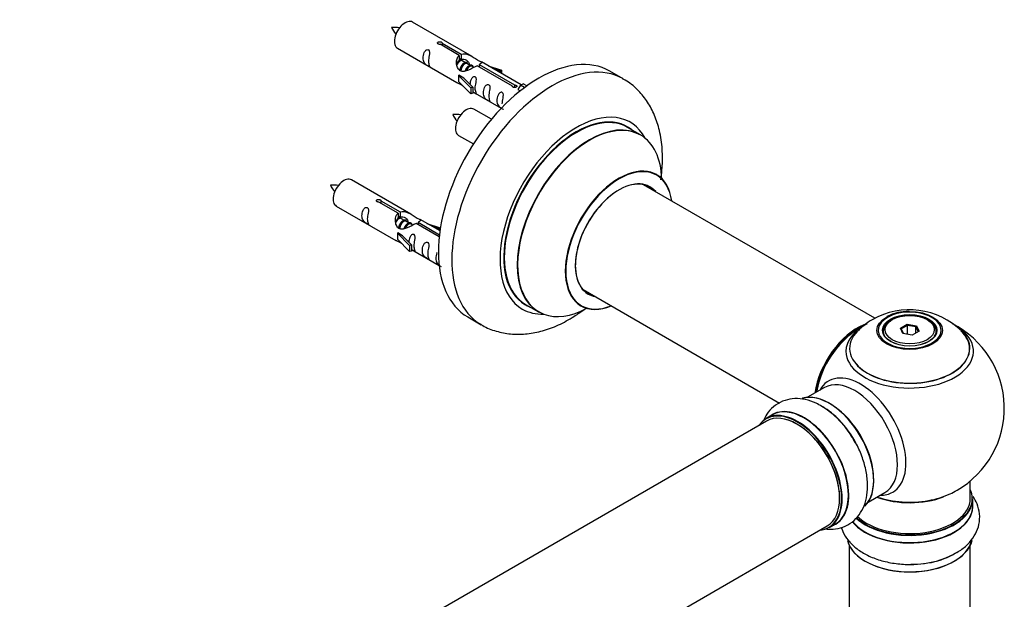
# Model space of a CAD drawing. Units: millimetres. Extents: x 0 to 1419, y 0 to 3429.
# Drawn here: x 1068 to 1328, y 1316 to 1469 of the extents above; entities that cross this region are included whole.
import ezdxf

# ---------------------------------------------------------------- set-up
doc = ezdxf.new("R2010")
doc.units = ezdxf.units.MM
doc.layers.add('DV6_Défaut', color=7, linetype='Continuous')
doc.layers.add('Défaut', color=7, linetype='Continuous')

# ---------------------------------------------------------------- blocks, each defined once
blk = doc.blocks.new('SE5')
at = {"layer": 'DV6_Défaut', "color": 7, "linetype": 'Continuous'}
for p, q in [((1187.21, 1459.39), (1171.51, 1468.45)), ((1183.85, 1459.66), (1178.78, 1462.59)), ((1179.29, 1462.89), (1184.37, 1459.96)), ((1179.29, 1462.89), (1179.29, 1462.29)), ((1167.51, 1461.53), (1183.21, 1452.46)), ((1183.85, 1459.66), (1183.85, 1458.35)), ((1183.85, 1458.94), (1184.37, 1458.64)), ((1184.4, 1458.36), (1183.85, 1458.67)), ((1184.37, 1459.96), (1184.37, 1458.64)), ((1185.67, 1457.62), (1184.58, 1458.25)), ((1186.94, 1456.89), (1185.85, 1457.52)), ((1200.23, 1451.87), (1189.72, 1457.94)), ((1187.7, 1456.45), (1187.12, 1456.78)), ((1197.9, 1451.55), (1188.59, 1456.93)), ((1189.1, 1457.23), (1198.42, 1451.85)), ((1189.1, 1457.23), (1189.1, 1456.63)), ((1191.46, 1456.93), (1194.97, 1455.78)), ((1194.69, 1455.47), (1193.07, 1456)), ((1194.97, 1455.78), (1194.69, 1455.47)), ((1194.69, 1455.47), (1194.69, 1455.07)), ((1194.97, 1455.78), (1194.97, 1454.9)), ((1227.15, 1453.46), (1223.61, 1455.5)), ((1183.65, 1454.37), (1183.74, 1454.43)), ((1186.88, 1451.1), (1183.65, 1454.37)), ((1183.65, 1454.37), (1183.65, 1453.56)), ((1183.65, 1453.56), (1183.65, 1452.74)), ((1186.88, 1449.47), (1183.65, 1452.74)), ((1185.03, 1453.68), (1183.74, 1454.43)), ((1185.03, 1453.68), (1187.4, 1451.27)), ((1187.4, 1451.27), (1186.88, 1451.1)), ((1186.88, 1451.1), (1186.88, 1449.47)), ((1187.4, 1449.64), (1186.88, 1449.47)), ((1187.4, 1451.27), (1187.4, 1449.64)), ((1187.4, 1450.04), (1194.94, 1445.69)), ((1197.9, 1451.55), (1197.9, 1451.47)), ((1198.42, 1451.85), (1198.42, 1451.15)), ((1200.03, 1451.76), (1199.29, 1450.63)), ((1199.29, 1450.63), (1199.93, 1450.26)), ((1200.03, 1451.76), (1200.74, 1452.17)), ((1201.09, 1451.15), (1200.03, 1451.76)), ((1201.71, 1451.6), (1200.74, 1452.17)), ((1192.33, 1442.77), (1187.67, 1445.45)), ((1231.75, 1438.67), (1228.33, 1440.65)), ((1183.67, 1438.53), (1187.58, 1436.27)), ((1171.04, 1417.72), (1155.34, 1426.79)), ((1293.71, 1390.2), (1232.58, 1425.49)), ((1163.13, 1421.22), (1168.2, 1418.29)), ((1163.13, 1421.22), (1163.13, 1420.63)), ((1151.34, 1419.86), (1167.04, 1410.79)), ((1167.68, 1417.99), (1162.61, 1420.92)), ((1167.68, 1417.99), (1167.68, 1416.68)), ((1167.68, 1417.28), (1168.2, 1416.98)), ((1168.23, 1416.69), (1167.68, 1417)), ((1168.2, 1418.29), (1168.2, 1416.98)), ((1169.5, 1415.95), (1168.41, 1416.58)), ((1170.78, 1415.22), (1169.68, 1415.85)), ((1178.75, 1413.27), (1173.55, 1416.27)), ((1171.53, 1414.78), (1170.95, 1415.12)), ((1178.56, 1411.72), (1172.42, 1415.26)), ((1172.94, 1415.56), (1178.62, 1412.28)), ((1172.94, 1415.56), (1172.94, 1414.96)), ((1175.3, 1415.26), (1178.81, 1414.11)), ((1178.52, 1413.81), (1176.9, 1414.34)), ((1178.81, 1414.11), (1178.52, 1413.81)), ((1178.52, 1413.81), (1178.52, 1413.4)), ((1178.81, 1414.11), (1178.81, 1413.67)), ((1167.48, 1412.71), (1167.57, 1412.76)), ((1170.71, 1409.43), (1167.48, 1412.71)), ((1167.48, 1412.71), (1167.48, 1411.89)), ((1167.48, 1411.89), (1167.48, 1411.07)), ((1170.71, 1407.8), (1167.48, 1411.07)), ((1168.86, 1412.01), (1167.57, 1412.76)), ((1168.86, 1412.01), (1171.23, 1409.6)), ((1171.23, 1409.6), (1170.71, 1409.43)), ((1170.71, 1409.43), (1170.71, 1407.8)), ((1171.23, 1407.97), (1170.71, 1407.8)), ((1171.23, 1409.6), (1171.23, 1407.97)), ((1171.23, 1408.37), (1178.54, 1404.16)), ((1216.58, 1397.78), (1268.52, 1367.8)), ((1201.33, 1393.88), (1204.75, 1391.91)), ((1186.11, 1390.55), (1189.65, 1388.5)), ((1298.31, 1389.85), (1297.95, 1389.65)), ((1307.85, 1389.65), (1307.5, 1389.85)), ((1300.45, 1387.58), (1302.24, 1388.61)), ((1301.11, 1386.16), (1300.45, 1387.58)), ((1300.45, 1387.58), (1300.67, 1387.38)), ((1302.3, 1388.32), (1300.67, 1387.38)), ((1300.67, 1387.38), (1301.25, 1386.14)), ((1302.24, 1388.61), (1304.7, 1388.23)), ((1302.24, 1388.61), (1302.3, 1388.32)), ((1302.3, 1385.97), (1302.3, 1388.32)), ((1304.54, 1387.98), (1302.3, 1388.32)), ((1304.54, 1387.98), (1304.7, 1388.23)), ((1304.54, 1386.34), (1304.54, 1387.98)), ((1305.13, 1386.69), (1304.54, 1387.98)), ((1304.7, 1388.23), (1305.36, 1386.82)), ((1295.9, 1386.79), (1295.9, 1386.27)), ((1303.56, 1385.78), (1301.11, 1386.16)), ((1305.36, 1386.82), (1303.56, 1385.78)), ((1309.9, 1386.27), (1309.9, 1386.79)), ((1280.36, 1371.88), (1275.92, 1369.32)), ((1266.61, 1364.69), (1264.95, 1363.73)), ((1265.06, 1363.05), (937.92, 1174.17)), ((1318.9, 1342.54), (1318.9, 1347.21)), ((1291.92, 1341.6), (1296.36, 1344.16)), ((1319.55, 1340.54), (1319.55, 1342.45)), ((953.92, 1146.46), (1281.06, 1335.33)), ((1281.6, 1334.89), (1283.26, 1335.85)), ((1286.9, 1330.16), (1286.9, 1278.2)), ((1318.9, 1278.2), (1318.9, 1330.16))]:
    blk.add_line(p, q, dxfattribs=at)
for centre, radius, start, end in [((1166.55, 1457.25), 9.82, 81.0666, 93.5717), ((1173.11, 1470.4), 7.91, 205.0567, 220.548), ((1182.72, 1434.25), 9.82, 81.0666, 93.5717), ((1189.28, 1447.4), 7.91, 205.0567, 220.548), ((1150.39, 1415.58), 9.82, 81.0666, 93.5717), ((1156.94, 1428.73), 7.91, 205.0567, 220.548), ((1302.82, 1372.7), 19.75, 45.3876, 119.894), ((1299.69, 1377.55), 13.99, 118.6761, 138.3725), ((1302.24, 1380.54), 11.43, 87.5629, 117.8809), ((1302.9, 1366.42), 25, 116.7967, 144.7379), ((1302.9, 1366.42), 25, 300, 63.2033), ((1302.9, 1366.42), 25, 155.2621, 170.2082), ((1269.16, 1348.52), 21.15, 30.1909, 60.2053), ((1302.9, 1366.42), 25, 295.225, 300)]:
    blk.add_arc(centre, radius, start, end, dxfattribs=at)
for centre, major_axis, start_param, end_param in [((1169.51, 1464.99), (2, 3.46), 0, 3.141593), ((1204.86, 1423.02), (-18.75, -32.48), 3.141593, 6.283185), ((1208.4, 1420.98), (-18.75, -32.48), 3.146401, 6.274026), ((1185.67, 1441.99), (2, 3.46), 0, 3.141593), ((1214.76, 1417.31), (-14.25, -24.68), 2.796939, 6.283185), ((1214.83, 1417.26), (13.5, 23.38), 0, 3.141593), ((1214.76, 1417.31), (-13.55, -23.47), 3.055659, 6.283185), ((1218.25, 1415.29), (-13.5, -23.38), 3.141593, 6.283185), ((1218.32, 1415.25), (13.47, 23.33), 0, 3.887563), ((1218.32, 1415.25), (13.47, 23.33), 5.532012, 6.283185), ((1226, 1410.81), (-10, -17.32), 2.498114, 6.283185), ((1226.07, 1410.77), (9.95, 17.23), 0, 3.77834), ((1153.34, 1423.32), (2, 3.46), 0, 3.141593), ((1226.07, 1410.77), (-8.18, -14.16), 2.934308, 6.283185), ((1226, 1410.81), (8.12, 14.07), 0, 3.31723), ((1226.07, 1410.77), (9.95, 17.23), 5.646438, 6.283185), ((1223.95, 1412), (-8.12, -14.07), -3.31723, -3.268121), ((1226, 1410.81), (8.12, 14.07), 6.107548, 6.283185), ((1223.95, 1412), (-8.12, -14.07), 0.126529, 0.175637), ((1226.07, 1410.77), (-8.18, -14.16), 0, 0.207285), ((1214.76, 1417.31), (-14.25, -24.68), 0, 0.344653), ((1214.76, 1417.31), (-13.55, -23.47), 0, 0.085934), ((1226, 1410.81), (-10, -17.32), 0, 0.643478), ((1302.9, 1387.03), (8.31, 0), 2.356194, 6.283185), ((1302.9, 1387.03), (8.31, 0), 1.48205, 2.356194), ((1302.9, 1387.03), (8.31, 0), 0, 1.48205), ((1288.94, 1374.48), (-8, -13.86), 3.76345, 5.316965), ((1289.01, 1374.44), (7.95, 13.77), 0.626559, 2.167824), ((1302.9, 1381.49), (-16.85, 0), 5.450336, 6.283185), ((1302.9, 1381.49), (-16.85, 0), 0, 3.926991), ((1302.9, 1386.79), (-7, 0), 5.497787, 6.283185), ((1302.9, 1386.79), (-7, 0), 2.798745, 3.926991), ((1289.01, 1374.44), (-7.75, -13.42), 4.075347, 5.304494), ((1302.9, 1382.26), (15.89, 0), 2.621464, 6.283185), ((1302.9, 1382.14), (-15.81, 0), 0.374622, 3.687909), ((1302.9, 1386.79), (-7, 0), 0, 0.318834), ((1302.9, 1382.26), (15.89, 0), 0, 0.512924), ((1289.92, 1358.92), (8.48, -14.69), 0, 3.480381), ((1288.36, 1358.02), (-8, 13.86), 3.141593, 6.283185), ((1281.69, 1354.17), (8.27, -14.33), 0.147183, 3.024295), ((1281.62, 1354.13), (-8.32, 14.42), 3.284523, 6.144497), ((1273.27, 1349.31), (8.32, -14.42), 0, 3.141593), ((1274.99, 1350.3), (8.35, -14.46), 0, 3.213107), ((1274.93, 1350.27), (-8.32, 14.42), 3.141593, 6.283185), ((1279.9, 1353.14), (-8.35, 14.46), 4.798817, 5.497787), ((1279.96, 1353.17), (8.32, -14.42), 1.519465, 2.312107), ((1282.04, 1354.37), (8, -13.86), 0.87741, 2.281501), ((1273.2, 1349.27), (-8.27, 14.33), 2.883065, 6.283185), ((1273.06, 1349.19), (-8, 13.86), 3.141593, 6.283185), ((1273.2, 1349.27), (-8.27, 14.33), 0, 0.258528), ((1273.2, 1349.27), (7.9, -13.68), 0.779387, 2.6672), ((1302.9, 1350.7), (-16, 0), 0.998087, 2.162647), ((1302.9, 1351.34), (16.85, 0), 4.176507, 5.009713), ((1289.92, 1358.92), (8.48, -14.69), 5.944397, 6.283185), ((1302.9, 1351.34), (16.85, 0), 5.009713, 5.396789), ((1302.9, 1342.54), (16.55, 0), 0, 0.258528), ((1302.9, 1340.47), (-16.69, 0), 0.420646, 3.213107), ((1302.9, 1340.54), (16.65, 0), 3.574929, 6.283185), ((1302.9, 1342.45), (-16.65, 0), 0.539525, 3.141593), ((1302.9, 1342.54), (16.55, 0), 3.688499, 6.283185), ((1302.9, 1342.54), (-16, 0), 0.5208, 3.141593), ((1274.99, 1350.3), (8.35, -14.46), 6.211671, 6.283185), ((1302.9, 1332.82), (16.65, 0), 3.284523, 6.144497), ((1302.9, 1332.74), (-16.55, 0), 0.147183, 3.024295), ((1302.9, 1334.74), (-16.65, 0), 1.519465, 2.436883), ((1302.9, 1334.8), (16.69, 0), 4.798817, 5.497787)]:
    blk.add_ellipse(centre, major_axis=major_axis, ratio=0.57735, start_param=start_param, end_param=end_param, dxfattribs=at)
for centre, major_axis in [((1302.9, 1386.98), (-8.68, 0)), ((1302.9, 1387.03), (-7.2, 0)), ((1302.9, 1386.95), (7.1, 0)), ((1302.9, 1387.2), (6.5, 0))]:
    blk.add_ellipse(centre, major_axis=major_axis, ratio=0.57735, dxfattribs=at)
for points, knots in [([(1178.78, 1462.59), (1178.71, 1462.58), (1178.64, 1462.58), (1178.58, 1462.58), (1178.51, 1462.59), (1178.45, 1462.6), (1178.39, 1462.62), (1178.33, 1462.63), (1178.28, 1462.66), (1178.24, 1462.69), (1178.19, 1462.72), (1178.16, 1462.76), (1178.14, 1462.8), (1178.11, 1462.84), (1178.1, 1462.88), (1178.1, 1462.92), (1178.1, 1462.96), (1178.11, 1463.01), (1178.13, 1463.05), (1178.15, 1463.09), (1178.18, 1463.13), (1178.22, 1463.16), (1178.26, 1463.19), (1178.31, 1463.22), (1178.37, 1463.24), (1178.43, 1463.26), (1178.49, 1463.27), (1178.55, 1463.27), (1178.62, 1463.28), (1178.69, 1463.28), (1178.75, 1463.27), (1178.82, 1463.26), (1178.89, 1463.25), (1178.95, 1463.23), (1179.01, 1463.21), (1179.07, 1463.19), (1179.11, 1463.16), (1179.16, 1463.13), (1179.2, 1463.1), (1179.23, 1463.07), (1179.26, 1463.04), (1179.28, 1463.01), (1179.29, 1462.97), (1179.3, 1462.94), (1179.3, 1462.92), (1179.29, 1462.89)], [0, 0, 0, 0, 0.067993, 0.067993, 0.067993, 0.136008, 0.136008, 0.136008, 0.203632, 0.203632, 0.203632, 0.270658, 0.270658, 0.270658, 0.337909, 0.337909, 0.337909, 0.405856, 0.405856, 0.405856, 0.47389, 0.47389, 0.47389, 0.541272, 0.541272, 0.541272, 0.608283, 0.608283, 0.608283, 0.675761, 0.675761, 0.675761, 0.743837, 0.743837, 0.743837, 0.811709, 0.811709, 0.811709, 0.878878, 0.878878, 0.878878, 0.945948, 0.945948, 0.945948, 1, 1, 1, 1]), ([(1175.71, 1458.14), (1175.71, 1458.6), (1175.81, 1459.09), (1175.96, 1459.9), (1176.01, 1460.18), (1175.99, 1460.73), (1175.91, 1461.01), (1175.51, 1461.24), (1175.24, 1461.16), (1174.83, 1460.85), (1174.68, 1460.63), (1174.36, 1459.92), (1174.29, 1459.41), (1174.29, 1458.5), (1174.36, 1458.1), (1174.69, 1457.57), (1174.84, 1457.41), (1175.24, 1457.08), (1175.51, 1456.91), (1175.91, 1456.68), (1175.99, 1456.65), (1176.01, 1456.73), (1175.96, 1456.84), (1175.81, 1457.27), (1175.71, 1457.68), (1175.71, 1458.14)], [0, 0, 0, 0, 0.125, 0.125, 0.1875, 0.1875, 0.25, 0.25, 0.3125, 0.3125, 0.375, 0.375, 0.5, 0.5, 0.625, 0.625, 0.6875, 0.6875, 0.75, 0.75, 0.8125, 0.8125, 0.875, 0.875, 1, 1, 1, 1]), ([(1184.37, 1459.96), (1185.06, 1460.22), (1185.91, 1460.04), (1187.07, 1459.48), (1187.45, 1459.25), (1188.18, 1458.76), (1188.55, 1458.5), (1189.18, 1458.14), (1189.41, 1458.05), (1189.58, 1457.99), (1189.58, 1457.99), (1189.59, 1457.99)], [0, 0, 0, 0, 0.397187, 0.397187, 0.595781, 0.595781, 0.794375, 0.794375, 0.992969, 0.992969, 1, 1, 1, 1]), ([(1188.59, 1456.93), (1187.89, 1456.54), (1187.05, 1456.1), (1185.89, 1455.63), (1185.51, 1455.5), (1184.77, 1455.38), (1184.4, 1455.4), (1183.78, 1455.76), (1183.54, 1456.09), (1183.22, 1456.83), (1183.14, 1457.22), (1183.07, 1458.41), (1183.29, 1459.19), (1183.85, 1459.66)], [0, 0, 0, 0, 0.25, 0.25, 0.375, 0.375, 0.5, 0.5, 0.625, 0.625, 0.75, 0.75, 1, 1, 1, 1]), ([(1184.37, 1458.64), (1184.83, 1458.78), (1185.34, 1458.66), (1186.17, 1458.09), (1186.5, 1457.63), (1186.5, 1457.15)], [0, 0, 0, 0, 0.50205, 0.50205, 1, 1, 1, 1]), ([(1189.76, 1457.91), (1189.8, 1457.89), (1189.83, 1457.87), (1189.89, 1457.74), (1189.66, 1457.56), (1189.1, 1457.23)], [0, 0, 0, 0, 0.1950616, 0.1950616, 1, 1, 1, 1]), ([(1183.19, 1452.47), (1183.23, 1452.45), (1183.3, 1452.42), (1183.54, 1452.33), (1183.79, 1452.23), (1184.29, 1451.94), (1184.5, 1451.81), (1184.71, 1451.66)], [0, 0, 0, 0, 0.25301, 0.25301, 0.718766, 0.718766, 1, 1, 1, 1]), ([(1188.07, 1451), (1188.07, 1451.46), (1188.17, 1451.95), (1188.32, 1452.76), (1188.37, 1453.04), (1188.36, 1453.6), (1188.27, 1453.87), (1187.87, 1454.1), (1187.6, 1454.03), (1187.2, 1453.72), (1187.05, 1453.49), (1186.76, 1452.85), (1186.68, 1452.41), (1186.66, 1452)], [0, 0, 0, 0, 0.258424, 0.258424, 0.387635, 0.387635, 0.516847, 0.516847, 0.646059, 0.646059, 0.775271, 0.775271, 1, 1, 1, 1]), ([(1237.1, 1426.78), (1237.29, 1428.01), (1237.6, 1430.98), (1237.55, 1435.57), (1236.78, 1440.21), (1235.37, 1444.29), (1233.44, 1447.76), (1230.92, 1450.72), (1228.64, 1452.69), (1227.25, 1453.35), (1226.98, 1453.47)], [0, 0, 0, 0, 0.11204, 0.271237, 0.431532, 0.570907, 0.704396, 0.833354, 0.971924, 1, 1, 1, 1]), ([(1187.4, 1450.11), (1187.4, 1450.11), (1187.4, 1450.11), (1187.61, 1449.94), (1187.87, 1449.77), (1188.27, 1449.54), (1188.36, 1449.51), (1188.37, 1449.59), (1188.32, 1449.7), (1188.17, 1450.13), (1188.07, 1450.55), (1188.07, 1451)], [0, 0, 0, 0, 0.00216, 0.00216, 0.201728, 0.201728, 0.401296, 0.401296, 0.600864, 0.600864, 1, 1, 1, 1]), ([(1191.66, 1448.93), (1191.66, 1449.39), (1191.76, 1449.88), (1191.91, 1450.69), (1191.96, 1450.97), (1191.94, 1451.53), (1191.86, 1451.8), (1191.46, 1452.03), (1191.19, 1451.96), (1190.78, 1451.64), (1190.64, 1451.42), (1190.31, 1450.71), (1190.25, 1450.2), (1190.25, 1449.29), (1190.32, 1448.89), (1190.64, 1448.36), (1190.79, 1448.2), (1191.19, 1447.87), (1191.46, 1447.7), (1191.86, 1447.47), (1191.95, 1447.44), (1191.96, 1447.52), (1191.91, 1447.63), (1191.76, 1448.06), (1191.66, 1448.47), (1191.66, 1448.93)], [0, 0, 0, 0, 0.125, 0.125, 0.1875, 0.1875, 0.25, 0.25, 0.3125, 0.3125, 0.375, 0.375, 0.5, 0.5, 0.625, 0.625, 0.6875, 0.6875, 0.75, 0.75, 0.8125, 0.8125, 0.875, 0.875, 1, 1, 1, 1]), ([(1195.22, 1446.88), (1195.22, 1447.34), (1195.31, 1447.83), (1195.46, 1448.64), (1195.52, 1448.92), (1195.5, 1449.47), (1195.41, 1449.74), (1195.01, 1449.97), (1194.74, 1449.9), (1194.34, 1449.59), (1194.19, 1449.37), (1193.87, 1448.66), (1193.8, 1448.15), (1193.8, 1447.24), (1193.87, 1446.84), (1194.19, 1446.31), (1194.34, 1446.14), (1194.75, 1445.82), (1195.02, 1445.65), (1195.42, 1445.42), (1195.5, 1445.38), (1195.51, 1445.43), (1195.51, 1445.43), (1195.51, 1445.44)], [0, 0, 0, 0, 0.15298, 0.15298, 0.22947, 0.22947, 0.30596, 0.30596, 0.38245, 0.38245, 0.45894, 0.45894, 0.61192, 0.61192, 0.7649, 0.7649, 0.84139, 0.84139, 0.91788, 0.91788, 0.994369, 0.994369, 1, 1, 1, 1]), ([(1198.42, 1451.85), (1198.49, 1451.85), (1198.56, 1451.84), (1198.62, 1451.83), (1198.69, 1451.82), (1198.75, 1451.8), (1198.81, 1451.78), (1198.87, 1451.76), (1198.92, 1451.73), (1198.96, 1451.7), (1199, 1451.67), (1199.04, 1451.64), (1199.06, 1451.61), (1199.08, 1451.57), (1199.1, 1451.54), (1199.1, 1451.51), (1199.1, 1451.47), (1199.09, 1451.44), (1199.07, 1451.4), (1199.05, 1451.37), (1199.01, 1451.34), (1198.97, 1451.31), (1198.93, 1451.28), (1198.88, 1451.25), (1198.83, 1451.23), (1198.77, 1451.2), (1198.71, 1451.18), (1198.64, 1451.17), (1198.58, 1451.16), (1198.51, 1451.15), (1198.44, 1451.15), (1198.38, 1451.15), (1198.31, 1451.16), (1198.25, 1451.17), (1198.19, 1451.18), (1198.13, 1451.2), (1198.08, 1451.23), (1198.03, 1451.26), (1197.99, 1451.29), (1197.96, 1451.33), (1197.93, 1451.36), (1197.91, 1451.4), (1197.9, 1451.45), (1197.9, 1451.48), (1197.9, 1451.51), (1197.9, 1451.55)], [0, 0, 0, 0, 0.067993, 0.067993, 0.067993, 0.136008, 0.136008, 0.136008, 0.203632, 0.203632, 0.203632, 0.270658, 0.270658, 0.270658, 0.337909, 0.337909, 0.337909, 0.405856, 0.405856, 0.405856, 0.47389, 0.47389, 0.47389, 0.541272, 0.541272, 0.541272, 0.608283, 0.608283, 0.608283, 0.675761, 0.675761, 0.675761, 0.743837, 0.743837, 0.743837, 0.811709, 0.811709, 0.811709, 0.878878, 0.878878, 0.878878, 0.945948, 0.945948, 0.945948, 1, 1, 1, 1]), ([(1236.03, 1428.14), (1235.91, 1428.22), (1235.79, 1428.29), (1235.77, 1428.31), (1235.77, 1428.31)], [0, 0, 0, 0, 0.719492, 1, 1, 1, 1]), ([(1162.61, 1420.92), (1162.54, 1420.91), (1162.47, 1420.91), (1162.41, 1420.92), (1162.34, 1420.92), (1162.28, 1420.93), (1162.22, 1420.95), (1162.16, 1420.97), (1162.11, 1420.99), (1162.07, 1421.02), (1162.03, 1421.05), (1161.99, 1421.09), (1161.97, 1421.13), (1161.95, 1421.17), (1161.93, 1421.21), (1161.93, 1421.25), (1161.93, 1421.3), (1161.94, 1421.34), (1161.96, 1421.38), (1161.98, 1421.42), (1162.02, 1421.46), (1162.06, 1421.49), (1162.1, 1421.52), (1162.15, 1421.55), (1162.2, 1421.57), (1162.26, 1421.59), (1162.32, 1421.6), (1162.39, 1421.61), (1162.45, 1421.61), (1162.52, 1421.61), (1162.59, 1421.6), (1162.65, 1421.6), (1162.72, 1421.58), (1162.78, 1421.56), (1162.84, 1421.55), (1162.9, 1421.52), (1162.95, 1421.49), (1163, 1421.47), (1163.04, 1421.44), (1163.07, 1421.4), (1163.1, 1421.37), (1163.12, 1421.34), (1163.13, 1421.31), (1163.13, 1421.28), (1163.13, 1421.25), (1163.13, 1421.22)], [0, 0, 0, 0, 0.067993, 0.067993, 0.067993, 0.136008, 0.136008, 0.136008, 0.203632, 0.203632, 0.203632, 0.270658, 0.270658, 0.270658, 0.337909, 0.337909, 0.337909, 0.405856, 0.405856, 0.405856, 0.47389, 0.47389, 0.47389, 0.541272, 0.541272, 0.541272, 0.608283, 0.608283, 0.608283, 0.675761, 0.675761, 0.675761, 0.743837, 0.743837, 0.743837, 0.811709, 0.811709, 0.811709, 0.878878, 0.878878, 0.878878, 0.945948, 0.945948, 0.945948, 1, 1, 1, 1]), ([(1159.54, 1416.48), (1159.54, 1416.93), (1159.64, 1417.43), (1159.79, 1418.23), (1159.84, 1418.51), (1159.83, 1419.07), (1159.74, 1419.34), (1159.34, 1419.57), (1159.07, 1419.5), (1158.67, 1419.19), (1158.52, 1418.96), (1158.2, 1418.26), (1158.13, 1417.74), (1158.13, 1416.83), (1158.2, 1416.44), (1158.52, 1415.91), (1158.67, 1415.74), (1159.08, 1415.41), (1159.34, 1415.25), (1159.74, 1415.02), (1159.83, 1414.98), (1159.84, 1415.06), (1159.79, 1415.17), (1159.64, 1415.61), (1159.54, 1416.02), (1159.54, 1416.48)], [0, 0, 0, 0, 0.125, 0.125, 0.1875, 0.1875, 0.25, 0.25, 0.3125, 0.3125, 0.375, 0.375, 0.5, 0.5, 0.625, 0.625, 0.6875, 0.6875, 0.75, 0.75, 0.8125, 0.8125, 0.875, 0.875, 1, 1, 1, 1]), ([(1168.2, 1418.29), (1168.89, 1418.55), (1169.74, 1418.37), (1170.9, 1417.82), (1171.28, 1417.58), (1172.02, 1417.1), (1172.39, 1416.84), (1173.01, 1416.48), (1173.25, 1416.39), (1173.41, 1416.32), (1173.42, 1416.32), (1173.42, 1416.32)], [0, 0, 0, 0, 0.397187, 0.397187, 0.595781, 0.595781, 0.794375, 0.794375, 0.992969, 0.992969, 1, 1, 1, 1]), ([(1172.42, 1415.26), (1171.73, 1414.87), (1170.88, 1414.43), (1169.72, 1413.96), (1169.34, 1413.83), (1168.61, 1413.71), (1168.24, 1413.73), (1167.61, 1414.09), (1167.37, 1414.42), (1167.06, 1415.16), (1166.97, 1415.55), (1166.9, 1416.74), (1167.13, 1417.53), (1167.68, 1417.99)], [0, 0, 0, 0, 0.25, 0.25, 0.375, 0.375, 0.5, 0.5, 0.625, 0.625, 0.75, 0.75, 1, 1, 1, 1]), ([(1168.2, 1416.98), (1168.66, 1417.12), (1169.18, 1416.99), (1170, 1416.42), (1170.33, 1415.96), (1170.34, 1415.48)], [0, 0, 0, 0, 0.50205, 0.50205, 1, 1, 1, 1]), ([(1173.6, 1416.25), (1173.64, 1416.22), (1173.66, 1416.2), (1173.72, 1416.07), (1173.5, 1415.89), (1172.94, 1415.56)], [0, 0, 0, 0, 0.195062, 0.195062, 1, 1, 1, 1]), ([(1167.02, 1410.81), (1167.07, 1410.78), (1167.13, 1410.75), (1167.38, 1410.66), (1167.62, 1410.57), (1168.12, 1410.28), (1168.33, 1410.14), (1168.55, 1409.99)], [0, 0, 0, 0, 0.25301, 0.25301, 0.718766, 0.718766, 1, 1, 1, 1]), ([(1171.91, 1409.34), (1171.91, 1409.8), (1172, 1410.29), (1172.16, 1411.09), (1172.21, 1411.38), (1172.19, 1411.93), (1172.11, 1412.2), (1171.7, 1412.43), (1171.43, 1412.36), (1171.03, 1412.05), (1170.88, 1411.82), (1170.59, 1411.18), (1170.51, 1410.74), (1170.49, 1410.33)], [0, 0, 0, 0, 0.258424, 0.258424, 0.387635, 0.387635, 0.516847, 0.516847, 0.646059, 0.646059, 0.775271, 0.775271, 1, 1, 1, 1]), ([(1171.23, 1408.44), (1171.23, 1408.44), (1171.24, 1408.44), (1171.44, 1408.27), (1171.71, 1408.11), (1172.11, 1407.88), (1172.19, 1407.84), (1172.2, 1407.93), (1172.15, 1408.04), (1172, 1408.47), (1171.91, 1408.88), (1171.91, 1409.34)], [0, 0, 0, 0, 0.00216, 0.00216, 0.201728, 0.201728, 0.401296, 0.401296, 0.600864, 0.600864, 1, 1, 1, 1]), ([(1175.49, 1407.27), (1175.49, 1407.72), (1175.59, 1408.22), (1175.74, 1409.02), (1175.79, 1409.3), (1175.78, 1409.86), (1175.69, 1410.13), (1175.29, 1410.36), (1175.02, 1410.29), (1174.62, 1409.98), (1174.47, 1409.75), (1174.15, 1409.05), (1174.08, 1408.54), (1174.08, 1407.62), (1174.15, 1407.23), (1174.47, 1406.7), (1174.62, 1406.53), (1175.03, 1406.2), (1175.3, 1406.04), (1175.69, 1405.81), (1175.78, 1405.77), (1175.79, 1405.85), (1175.74, 1405.97), (1175.59, 1406.4), (1175.49, 1406.81), (1175.49, 1407.27)], [0, 0, 0, 0, 0.125, 0.125, 0.1875, 0.1875, 0.25, 0.25, 0.3125, 0.3125, 0.375, 0.375, 0.5, 0.5, 0.625, 0.625, 0.6875, 0.6875, 0.75, 0.75, 0.8125, 0.8125, 0.875, 0.875, 1, 1, 1, 1]), ([(1177.99, 1407.6), (1177.96, 1407.56), (1177.94, 1407.51), (1177.7, 1406.99), (1177.63, 1406.48), (1177.63, 1405.57), (1177.7, 1405.17), (1178.03, 1404.64), (1178.18, 1404.48), (1178.58, 1404.15), (1178.83, 1403.99), (1179.03, 1403.88)], [0, 0, 0, 0, 0.032749, 0.032749, 0.356959, 0.356959, 0.68117, 0.68117, 0.843275, 0.843275, 1, 1, 1, 1]), ([(1189.43, 1388.71), (1189.65, 1388.55), (1190.83, 1387.7), (1193.61, 1386.69), (1197.39, 1385.93), (1201.37, 1385.94), (1205.43, 1386.66), (1209.58, 1388.11), (1213.42, 1390.12), (1215.83, 1391.77), (1216.87, 1392.55)], [0, 0, 0, 0, 0.025837, 0.162775, 0.298224, 0.435255, 0.576823, 0.724686, 0.87863, 1, 1, 1, 1]), ([(1215.73, 1393.61), (1215.73, 1393.61), (1215.8, 1393.6), (1215.92, 1393.52), (1216.01, 1393.47)], [0, 0, 0, 0, 0.4614908, 1, 1, 1, 1]), ([(1279.67, 1366.87), (1279.14, 1367.21), (1277.82, 1368.04), (1275.35, 1368.81), (1272.56, 1369.09), (1269.83, 1368.62), (1267.38, 1367.38), (1265.49, 1365.54), (1264.63, 1364.09), (1264.31, 1363.39)], [0, 0, 0, 0, 0.087652, 0.253054, 0.408984, 0.557473, 0.717471, 0.87025, 1, 1, 1, 1]), ([(1280.5, 1334.56), (1281.23, 1334.46), (1282.83, 1334.41), (1285.34, 1334.91), (1287.74, 1336.23), (1289.65, 1338.22), (1290.96, 1340.65), (1291.7, 1343.49), (1291.85, 1346.7), (1291.39, 1350.2), (1290.31, 1353.79), (1288.93, 1356.91), (1287.88, 1358.49), (1287.44, 1359.16)], [0, 0, 0, 0, 0.072297, 0.159954, 0.254112, 0.344429, 0.434274, 0.528043, 0.627704, 0.73169, 0.83664, 0.941227, 1, 1, 1, 1]), ([(1314.91, 1328.14), (1315.47, 1328.43), (1316.85, 1329.15), (1318.75, 1330.9), (1320.39, 1333.18), (1321.35, 1335.78), (1321.5, 1338.53), (1320.85, 1341.05), (1320.05, 1342.5), (1319.63, 1343.11)], [0, 0, 0, 0, 0.088106, 0.254363, 0.4111, 0.560357, 0.721183, 0.874752, 1, 1, 1, 1]), ([(1284.82, 1334.93), (1284.93, 1334.56), (1285.38, 1333.37), (1286.56, 1331.46), (1288.65, 1329.41), (1291.35, 1327.67), (1294.62, 1326.32), (1298.26, 1325.46), (1301.66, 1325.1), (1303.55, 1325.21), (1304.35, 1325.27)], [0, 0, 0, 0, 0.054959, 0.184476, 0.319649, 0.463316, 0.613217, 0.764508, 0.915275, 1, 1, 1, 1])]:
    blk.add_open_spline(points, degree=3, knots=knots, dxfattribs=at)
for points in [[(1183.24, 1457.17), (1183.35, 1457.64), (1183.54, 1458.06), (1183.85, 1458.35)], [(1167.07, 1415.51), (1167.18, 1415.97), (1167.38, 1416.4), (1167.68, 1416.68)]]:
    blk.add_open_spline(points, degree=3, dxfattribs=at)
for points, weights, knots in [([(1184.58, 1458.25), (1184.31, 1458.41), (1183.89, 1458.07), (1183.5, 1457.77), (1183.24, 1457.18)], [0.949265797415, 0.900016475517, 1, 0.907698351362, 0.94257893849], [0, 0, 0, 0.519975, 0.519975, 1, 1, 1]), ([(1183.69, 1458.28), (1183.74, 1458.33), (1183.8, 1458.37), (1184.35, 1458.79), (1184.68, 1458.53)], [0.978899908648, 0.988455104422, 1, 0.892426502178, 0.957603029519], [0, 0, 0, 0.09692, 0.09692, 1, 1, 1]), ([(1183.98, 1455.6), (1184, 1455.79), (1184.06, 1455.99), (1184.36, 1457.1), (1185.07, 1457.64), (1185.62, 1458.05), (1185.95, 1457.8)], [0.957311988554, 0.973358005948, 1, 0.866025403784, 1, 0.892426502178, 0.957603029519], [0, 0, 0, 0.09934, 0.09934, 0.5988909, 0.5988909, 1, 1, 1]), ([(1185.85, 1457.52), (1185.58, 1457.67), (1185.16, 1457.34), (1184.57, 1456.88), (1184.33, 1455.92), (1184.27, 1455.69), (1184.26, 1455.47)], [0.949265797415, 0.900016475517, 1, 0.866025403784, 1, 0.964320368921, 0.947644879073], [0, 0, 0, 0.370807, 0.370807, 0.867676, 0.867676, 1, 1, 1]), ([(1185.45, 1455.62), (1185.78, 1456.48), (1186.34, 1456.9), (1187.05, 1457.43), (1187.36, 1456.91), (1187.48, 1456.69), (1187.45, 1456.33)], [0.959656070168, 0.890766196081, 1, 0.866025403784, 1, 0.938247043728, 0.933421709797], [0, 0, 0, 0.358189, 0.358189, 0.7975056, 0.7975056, 1, 1, 1]), ([(1187.12, 1456.78), (1186.85, 1456.94), (1186.43, 1456.61), (1186.01, 1456.27), (1185.74, 1455.6)], [0.949265797415, 0.900016475517, 1, 0.899025260554, 0.950256958659], [0, 0, 0, 0.4975338, 0.4975338, 1, 1, 1]), ([(1168.41, 1416.58), (1168.14, 1416.74), (1167.72, 1416.41), (1167.33, 1416.1), (1167.07, 1415.51)], [0.949265797415, 0.900016475517, 1, 0.907698351362, 0.94257893849], [0, 0, 0, 0.519975, 0.519975, 1, 1, 1]), ([(1167.52, 1416.62), (1167.58, 1416.66), (1167.63, 1416.7), (1168.18, 1417.12), (1168.52, 1416.87)], [0.978899908648, 0.988455104422, 1, 0.892426502178, 0.957603029519], [0, 0, 0, 0.09692, 0.09692, 1, 1, 1]), ([(1167.81, 1413.93), (1167.84, 1414.13), (1167.89, 1414.32), (1168.19, 1415.44), (1168.9, 1415.97), (1169.46, 1416.38), (1169.79, 1416.13)], [0.957311988554, 0.973358005948, 1, 0.866025403784, 1, 0.892426502178, 0.957603029519], [0, 0, 0, 0.09934, 0.09934, 0.598891, 0.598891, 1, 1, 1]), ([(1169.68, 1415.85), (1169.41, 1416), (1168.99, 1415.67), (1168.4, 1415.21), (1168.16, 1414.26), (1168.11, 1414.03), (1168.09, 1413.8)], [0.949265797415, 0.900016475517, 1, 0.866025403784, 1, 0.964320368921, 0.947644879073], [0, 0, 0, 0.370807, 0.370807, 0.867676, 0.867676, 1, 1, 1]), ([(1169.28, 1413.95), (1169.61, 1414.81), (1170.18, 1415.23), (1170.89, 1415.77), (1171.19, 1415.25), (1171.32, 1415.03), (1171.28, 1414.66)], [0.959656070168, 0.890766196081, 1, 0.866025403784, 1, 0.938247043728, 0.933421709797], [0, 0, 0, 0.358189, 0.358189, 0.7975056, 0.7975056, 1, 1, 1]), ([(1170.95, 1415.11), (1170.69, 1415.27), (1170.27, 1414.94), (1169.84, 1414.6), (1169.57, 1413.93)], [0.949265797415, 0.900016475517, 1, 0.899025260554, 0.950256958659], [0, 0, 0, 0.4975338, 0.4975338, 1, 1, 1])]:
    blk.add_rational_spline(points, weights, degree=2, knots=knots, dxfattribs=at)

msp = doc.modelspace()

# ---------------------------------------------------------------- block references
at = {"layer": 'Défaut'}
msp.add_blockref('SE5', (0, 0), dxfattribs=at)

doc.saveas('drawing.dxf')
